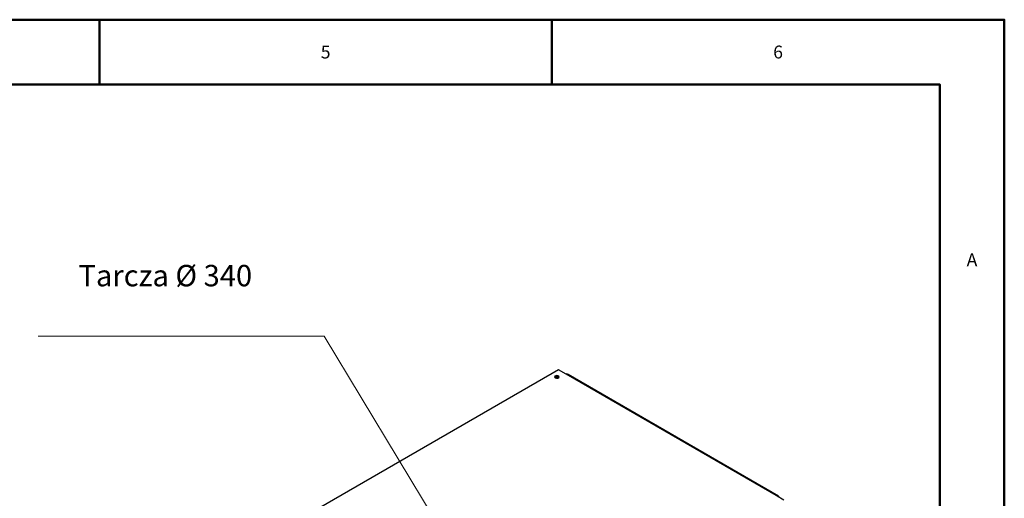
# Model space of a CAD drawing. Units: millimetres. Extents: x -1050 to 1050, y -742 to 742.
# Drawn here: x 288 to 1050, y 373 to 742 of the extents above; entities that cross this region are included whole.
import ezdxf

# ---------------------------------------------------------------- set-up
doc = ezdxf.new("R2010")
doc.units = ezdxf.units.MM
for name, color, linetype, lineweight in [('Liniewidoków', 7, 'Continuous', 0), ('Obramowanie', 196, 'Continuous', 0), ('Tabelkarysunkowa', 1, 'Continuous', 0), ('Tekst', 174, 'Continuous', 0), ('Wymiary', 7, 'Continuous', 0)]:
    doc.layers.add(name, color=color, linetype=linetype, lineweight=lineweight)
doc.styles.add('Tekststrony', font='isocp', dxfattribs={"bigfont": 'bigfont.shx'})
doc.styles.add('Tekstzliniąodniesienia', font='isocp', dxfattribs={"bigfont": 'bigfont.shx'})

# ---------------------------------------------------------------- blocks, each defined once
blk = doc.blocks.new('G.P.P')
at = {"layer": 'Liniewidoków', "color": 7, "linetype": 'Continuous', "lineweight": 30}
for p, q in [((2799.1, 3110.1), (966.4, 2052)), ((2828.8, 3093), (2799.1, 3110.1)), ((3646, 2623.9), (2832.8, 3093.4)), ((2836.8, 3091.1), (2837.3, 3091.3)), ((3650.5, 2621.9), (2837.3, 3091.3)), ((2796.3, 3080.7), (2796.3, 3077.9)), ((3671.7, 2606.3), (3642, 2623.5)), ((3647.6, 2620.2), (3650.5, 2621.9)), ((3650.5, 2621.9), (3650.5, 2618.6))]:
    blk.add_line(p, q, dxfattribs=at)
at = {"layer": 'Liniewidoków', "color": 7, "linetype": 'Continuous', "lineweight": 15}
blk.add_line((2828.8, 3093), (3642, 2623.5), dxfattribs=at)
at = {"layer": 'Liniewidoków', "color": 7, "linetype": 'Continuous', "lineweight": 30}
for centre, major_axis, start_param, end_param in [((2793.1, 3082.6), (8.75, 0), 0, 3.141593), ((2828.8, 3086.4), (-4, -6.93), 3.141593, 3.926991), ((2793.1, 3082.6), (8.75, 0), 3.141593, 3.926991), ((2793.1, 3079.3), (8.75, 0), 0.329161, 2.812432), ((2793.1, 3079.3), (8.75, 0), 0.329163, 2.81243), ((2793.1, 3076), (8.75, 0), 0.702985, 2.438608), ((2793.1, 3082.6), (8.75, 0), 3.926991, 6.283185), ((3642, 2617), (-4, -6.93), 3.141593, 3.926991), ((3642, 2617), (-4, -6.93), 2.356194, 3.141593)]:
    blk.add_ellipse(centre, major_axis=major_axis, ratio=0.57735, start_param=start_param, end_param=end_param, dxfattribs=at)
blk = doc.blocks.new('*X18')
at = {"layer": 'Tekst', "color": 7, "linetype": 'Continuous', "lineweight": 15}
for p, q in [((523.78, 497.74), (302.57, 497.74)), ((683.72, 233.62), (523.78, 497.74))]:
    blk.add_line(p, q, dxfattribs=at)
blk = doc.blocks.new('*X17')
at = {"layer": 'Tekst'}
blk.add_hatch(color=7, dxfattribs=at).paths.add_polyline_path([(691.49, 220.79), (681.58, 232.32), (685.86, 234.91)], flags=0)
at = {"layer": 'Tekst', "color": 7, "linetype": 'Continuous', "lineweight": 15}
blk.add_blockref('*X18', (0, 0), dxfattribs=at)
at = {"layer": 'Tekst', "color": 7, "insert": (468.14, 544.67), "char_height": 16.5391, "width": 182.995, "attachment_point": 6, "style": 'Tekstzliniąodniesienia'}
blk.add_mtext('{\\farial|b0|i0|c0|p34;Tarcza %%C 340 }', dxfattribs=at)

msp = doc.modelspace()

# ---------------------------------------------------------------- linework, layer by layer
at = {"layer": 'Obramowanie', "color": 7, "linetype": 'Continuous', "lineweight": 50}
for p, q in [((350, 742.5), (350, 692.5)), ((700, 742.5), (700, 692.5)), ((1050, 742.5), (1050, 692.5))]:
    msp.add_line(p, q, dxfattribs=at)
msp.add_lwpolyline([(-1000, -742.5), (-1050, -742.5), (1050, -742.5), (1050, 742.5), (-1050, 742.5)], dxfattribs=at)
msp.add_lwpolyline([(1000, -692.5), (-1000, -692.5), (-1000, 692.5), (1000, 692.5)], close=True, dxfattribs=at)

# ---------------------------------------------------------------- block references
at = {"layer": 'Tekst'}
msp.add_blockref('*X17', (0, 0), dxfattribs=at)
at = {"layer": 'Wymiary', "xscale": 0.2, "yscale": 0.2, "zscale": 0.2}
msp.add_blockref('G.P.P', (145.211334, -150.119161), dxfattribs=at)

# ---------------------------------------------------------------- texts
at = {"layer": 'Tabelkarysunkowa', "color": 7, "char_height": 9.94833333, "width": 8.33333333, "attachment_point": 5, "style": 'Tekststrony'}
for s, insert in [('{\\farial|b0|i0|c0|p2;5}', (525, 717.5)), ('{\\farial|b0|i0|c0|p2;6}', (875, 717.5)), ('{\\farial|b0|i0|c0|p2;A}', (1025, 556.875))]:
    msp.add_mtext(s, dxfattribs=dict(at, insert=insert))

doc.saveas('drawing.dxf')
